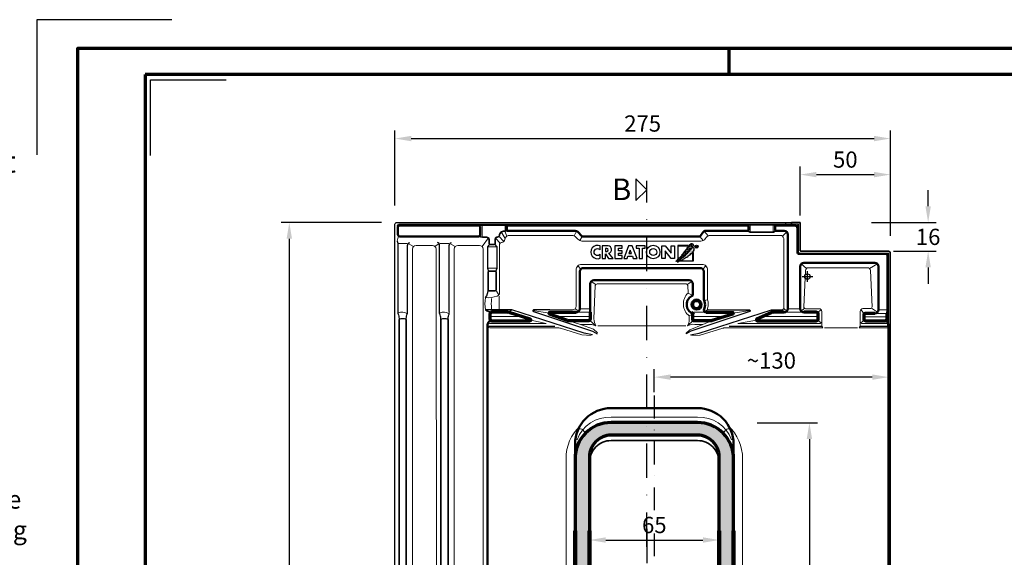
# Model space of a CAD drawing. Units: millimetres. Extents: x -439 to 1238, y -16 to 875.
# Drawn here: x -32 to 515, y 577 to 875 of the extents above; entities that cross this region are included whole.
import ezdxf
from ezdxf.enums import TextEntityAlignment as Align

# ---------------------------------------------------------------- set-up
doc = ezdxf.new("R2010")
doc.units = ezdxf.units.MM
doc.header["$PDMODE"] = 34
doc.header["$PDSIZE"] = 3
doc.linetypes.add('STRICHPUNKT', pattern=[25.4, 12.7, -6.35, 0, -6.35])
doc.linetypes.add('VERDECKT', pattern=[9.525, 6.35, -3.175])
for name, color, linetype, lineweight in [('BEMASSUNG', 160, 'Continuous', 25), ('CREATON_Linie 0.20 (rot)', 10, 'Continuous', 20), ('CREATON_Linie 0.25', 2, 'Continuous', 25), ('CREATON_Linie 0.35', 3, 'Continuous', 35), ('CREATON_Linie 0.50', 7, 'Continuous', 50), ('CREATON_Linie 0.70', 4, 'Continuous', 70), ('CREATON_Linie 1.00', 31, 'Continuous', 90), ('CREATON_Linie Schrägen', 171, 'Continuous', 20), ('CREATON_PAPIER', 4, 'Continuous', 70), ('CREATON_PAPIER-Dateiname', 251, 'Continuous', 70)]:
    doc.layers.add(name, color=color, linetype=linetype, lineweight=lineweight)
for name, color, linetype in [('CREATON-Schnitt @ 1', 170, 'STRICHPUNKT'), ('CREATON_Relief', 7, 'Continuous'), ('Mittellinie', 2, 'STRICHPUNKT')]:
    doc.layers.add(name, color=color, linetype=linetype)
doc.layers.add('CREATON_Schraffur DS', color=9, linetype='Continuous', lineweight=30, transparency=0.7)
doc.layers.add('hilfslinie', color=6, linetype='Continuous', plot=False)
doc.styles.add('ARIAL', font='arial.ttf')
doc.styles.add('ARIAL kursiv', font='txt')
doc.dimstyles.new('CREATON M1-1', dxfattribs={"dimscale": 3, "dimtxt": 3, "dimasz": 3, "dimexe": 1.5, "dimexo": 0.625, "dimgap": 1.25, "dimtad": 1, "dimtih": 1, "dimtoh": 1, "dimdec": 1, "dimdsep": 46, "dimtxsty": 'ARIAL', "dimcen": 2.5, "dimclrd": 256, "dimclre": 256, "dimclrt": 256, "dimadec": 0, "dimazin": 0, "dimtfac": 1, "dimtdec": 1, "dimtmove": 0, "dimatfit": 3, "dimfxl": 1.25, "dimtvp": 1, "dimtolj": 1, "dimtzin": 0, "dimlwd": -1, "dimlwe": -1, "dimarcsym": 0})

# ---------------------------------------------------------------- blocks, each defined once
blk = doc.blocks.new('*U4')
at = {"ltscale": 1.5}
blk.add_line((-198.06, 0), (5, 0), dxfattribs=at)
at = {"linetype": 'Continuous'}
blk.add_lwpolyline([(-6, 6), (0, 0), (6, 6)], close=True, dxfattribs=at)
at = {"linetype": 'Continuous', "style": 'ARIAL'}
blk.add_attdef('Schnitt', text='', height=12, rotation=270, dxfattribs=at).set_placement((-9.56, 13.92), align=Align.BOTTOM_CENTER)
blk = doc.blocks.new('*U5')
at = {"ltscale": 1.5}
blk.add_line((295.68, 0), (-5, 0), dxfattribs=at)
at = {"linetype": 'Continuous', "style": 'ARIAL'}
blk.add_attdef('Schnitt', text='', height=12, rotation=270, dxfattribs=at).set_placement((-9.56, 13.92), align=Align.BOTTOM_CENTER)
blk = doc.blocks.new('*D9')
at = {"layer": 'BEMASSUNG', "transparency": 16777216}
for p, q in [((168.78, 762.59), (113.14, 762.59)), ((117.64, 753.59), (117.64, 547.93)), ((117.64, 325.59), (117.64, 531.24)), ((195.08, 316.59), (113.14, 316.59))]:
    blk.add_line(p, q, dxfattribs=at)
for points in [[(116.14, 753.59), (119.14, 753.59), (117.64, 762.59)], [(116.14, 325.59), (119.14, 325.59), (117.64, 316.59)]]:
    blk.add_solid(points, dxfattribs=at)
at = {"layer": 'Defpoints', "color": 0, "transparency": 16777216}
for p in [(170.66, 762.59), (117.64, 316.59), (196.95, 316.59)]:
    blk.add_point(p, dxfattribs=at)
at = {"layer": 'BEMASSUNG', "transparency": 16777216, "insert": (117.64, 539.59), "char_height": 9, "attachment_point": 5, "style": 'ARIAL'}
blk.add_mtext('\\A1;446', dxfattribs=at)
blk = doc.blocks.new('*D10')
at = {"layer": 'BEMASSUNG', "transparency": 16777216}
for p, q in [((176.28, 772.02), (176.28, 813.65)), ((185.28, 809.15), (442.28, 809.15)), ((451.28, 755.12), (451.28, 813.65))]:
    blk.add_line(p, q, dxfattribs=at)
for points in [[(185.28, 810.65), (185.28, 807.65), (176.28, 809.15)], [(442.28, 810.65), (442.28, 807.65), (451.28, 809.15)]]:
    blk.add_solid(points, dxfattribs=at)
at = {"layer": 'Defpoints', "color": 0, "transparency": 16777216}
for p in [(451.28, 809.15), (176.28, 770.14), (451.28, 753.24)]:
    blk.add_point(p, dxfattribs=at)
at = {"layer": 'BEMASSUNG', "transparency": 16777216, "insert": (313.78, 817.49), "char_height": 9, "attachment_point": 5, "style": 'ARIAL'}
blk.add_mtext('\\A1;275', dxfattribs=at)
blk = doc.blocks.new('*D11')
at = {"layer": 'BEMASSUNG', "transparency": 16777216}
for p, q in [((401.28, 766.38), (401.28, 793.65)), ((451.28, 766.38), (451.28, 793.65)), ((410.28, 789.15), (442.28, 789.15))]:
    blk.add_line(p, q, dxfattribs=at)
for points in [[(410.28, 790.65), (410.28, 787.65), (401.28, 789.15)], [(442.28, 790.65), (442.28, 787.65), (451.28, 789.15)]]:
    blk.add_solid(points, dxfattribs=at)
at = {"layer": 'Defpoints', "color": 0, "transparency": 16777216}
for p in [(451.28, 789.15), (401.28, 764.5), (451.28, 764.5)]:
    blk.add_point(p, dxfattribs=at)
at = {"layer": 'BEMASSUNG', "transparency": 16777216, "insert": (426.28, 797.49), "char_height": 9, "attachment_point": 5, "style": 'ARIAL'}
blk.add_mtext('\\A1;50', dxfattribs=at)
blk = doc.blocks.new('*D14')
at = {"layer": 'BEMASSUNG', "transparency": 16777216}
for p, q in [((472.26, 771.59), (472.26, 780.59)), ((440.89, 762.59), (476.76, 762.59)), ((453.12, 746.62), (476.76, 746.62)), ((472.26, 737.62), (472.26, 728.62))]:
    blk.add_line(p, q, dxfattribs=at)
for points in [[(470.76, 771.59), (473.76, 771.59), (472.26, 762.59)], [(470.76, 737.62), (473.76, 737.62), (472.26, 746.62)]]:
    blk.add_solid(points, dxfattribs=at)
at = {"layer": 'Defpoints', "color": 0, "transparency": 16777216}
for p in [(439.02, 762.59), (472.26, 762.59), (451.25, 746.62)]:
    blk.add_point(p, dxfattribs=at)
at = {"layer": 'BEMASSUNG', "transparency": 16777216, "insert": (472.26, 754.61), "char_height": 9, "attachment_point": 5, "style": 'ARIAL'}
blk.add_mtext('\\A1;16', dxfattribs=at)
blk = doc.blocks.new('CREATON_DIN-A3')
blk.add_lwpolyline([(13, 292), (13, 5), (415, 5), (415, 292)], close=True)
at = {"layer": 'CREATON_PAPIER', "color": 2}
blk.add_line((125, 297), (125, 292), dxfattribs=at)
blk.add_lwpolyline([(0, 0), (420, 0), (420, 297), (0, 297)], close=True, dxfattribs=at)
blk = doc.blocks.new('CREATON_DIN-A3 _PRODZ - Ziegel')
at = {"layer": 'hilfslinie', "color": 251}
blk.add_lwpolyline([(17.5, 291.7), (-7.5, 291.7), (-7.5, 266.7)], dxfattribs=at)
at = {"layer": 'hilfslinie'}
blk.add_lwpolyline([(13.54, 266.57), (13.54, 280.57), (27.54, 280.57)], dxfattribs=at)
at = {"xscale": 0.9642857142857143, "yscale": 0.9642857142857143, "zscale": 0.9642857142857143}
blk.add_blockref('CREATON_DIN-A3', (0, 0), dxfattribs=at)
at = {"layer": 'CREATON_PAPIER', "color": 7, "style": 'ARIAL'}
for tag, p in [('MAßSTAB', (300.81, 34.36)), ('PRODUKT-ZEILE1', (357.03, 16.85)), ('DATUM', (300.81, 14.5)), ('PRODUKT-ZEILE2', (357.03, 12.5))]:
    blk.add_attdef(tag, text='', height=2.75, dxfattribs=at).set_placement(p, align=Align.MIDDLE_CENTER)
at = {"layer": 'CREATON_PAPIER-Dateiname', "style": 'ARIAL'}
blk.add_attdef('DATEINAME', (11.95, 32.54), '', height=2, rotation=90, dxfattribs=at)
blk = doc.blocks.new('CREATON_Druckeinstellungen PRODZ_TIT')
at = {"layer": 'CREATON_PAPIER', "insert": (-419.1, 0), "char_height": 12, "attachment_point": 7, "style": 'ARIAL kursiv'}
blk.add_mtext_dynamic_manual_height_columns('{\\LHinweis für Verarbeiter / Kunde: }\\P{\\H0.2x;\\P}Sollten aus darstellerischen Gründen die ´Kurvenlinien´ oder ´Schräglinien´ nicht gewünscht werden, können diese einzeln eingefroren bzw. ausgeblendet werden.\\P\\pt60;Layer:^I{\\fArial|b0|i0|c0|p34;CREATON_Linie 0.20 (rot)}\\P^I{\\fArial|b0|i0|c0|p34;CREATON_Linie Schrägen}\\P\\P\\P{\\Lzu Druckeinstellungen / Layerstruktur \\P\\H0.8x;\\l(über Layereigenschaften-Manager global anpassbar)\\P\\H0.76923x;\\P\\pt17.9295,101.96759,157.8018,239.22871,324;\\H1.375x;^ILayer^IFarbe^IDruckfarbe ^IStrichstärke^IAnmerkung\\P\\pt36,120,192,276,324,408;\\H0.39394x;^I^I^I^I^I^I\\H3x;\\P\\pt24.2292,110.82401,161.47613,260.4352,324;}^Idiv.^I{\\fArial|b0|i0|c0|p34;rot}^Ischwarz^I{\\fArial|b0|i0|c0|p34;0,20}^I{\\H0.8x;z.B. Schraffur\\P\\pt24.2292,104.76671,161.47613,260.36971,324;}^Idiv.^I{\\fArial|b0|i0|c0|p34;gelb}^Ischwarz^I{\\fArial|b0|i0|c0|p34;0,25}^I- \\P\\pt24.2292,104.07094,161.47613,260.36971,324;^Idiv.^I{\\fArial|b0|i0|c0|p34;grün}^Ischwarz^I{\\fArial|b0|i0|c0|p34;0,35}^I-\\P\\pt24.2292,102.58936,161.47613,260.4352,324;^Idiv.^I{\\fArial|b0|i0|c0|p34;weiß}^Ischwarz^I{\\fArial|b0|i0|c0|p34;0,50}^I-\\P\\pt24.2292,103.19918,161.47613,260.4352,324;^Idiv.^I{\\fArial|b0|i0|c0|p34;cyan}^Ischwarz^I{\\fArial|b0|i0|c0|p34;0,70}^I-\\P\\pt7.08458,88.28922,189.58527,273.58527,324;^I{\\fArial|b0|i0|c0|p34;hilfslinie}^I{\\fArial|b0|i0|c0|p34;magenta}^I-^I-^I{\\H0.8x;nicht drucken}\\P\\pt24.2292,116.04638,163.35061,260.40246,324;^Idiv.^I{\\fArial|b0|i0|c0|p34;8}^Igrau (8)^I{\\fArial|b0|i0|c0|p34;0,18}^I-\\P\\pt24.2292,111.99045,182.13233,260.4352,324;^Idiv.^I{\\fArial|b0|i0|c0|p34;10}^Irot^I{\\fArial|b0|i0|c0|p34;0,20}^I{\\H0.8x;in Farbe\\P\\pt0,107.32879,163.37108,273.58527,324;}^I{\\fArial|b0|i0|c0|p34;...Logo...blau}^I{\\fArial|b0|i0|c0|p34;140}^Ihellblau^I-^I{\\H0.8x;in Farbe (140)\\P\\pt0,107.32879,176.41883,260.36971,324;}^I{\\fArial|b0|i0|c0|p34;Bemassung}^I{\\fArial|b0|i0|c0|p34;160}^Iblau^I{\\fArial|b0|i0|c0|p34;0,25}^I{\\H0.8x;in Farbe}\\P\\pt4.21146,107.32879,176.41883,261,324;^I{\\fArial|b0|i0|c0|p34;...Schnitt}^I{\\fArial|b0|i0|c0|p34;170}^Iblau^I{\\fArial|b0|i0|c0|p34;1,00}^I{\\H0.8x;in Farbe}\\P\\pt0,108.46658,161.47613,260.4352,324;^I{\\fArial|b0|i0|c0|p34;...Schrägen}^I{\\fArial|b0|i0|c0|p34;171}^Ischwarz^I{\\fArial|b0|i0|c0|p34;0,20}^I-\\P\\pt0,108.46658,189.58527,273.58527,324;^I{\\fArial|b0|i0|c0|p34;Basispunkt}^I{\\fArial|b0|i0|c0|p34;191}^I-^I-^I{\\H0.8x;nicht drucken\\P\\pt24.2292,106.66576,162.44202,273.58527,324;}^Idiv.^I{\\fArial|b0|i0|c0|p34;254}^Ihellgrau^I-^I{\\H0.8x;in Farbe\\P\\pt1.55935,120,126.62701,192,276,324;}^I{\\fArial|b0|i0|c0|p34;Defpoints}^I{\\H0.8x;^Iwerden nicht gedruckt\\P\\pt34.98499,36,120,192,276,324;}^I.', width=413.9141, gutter_width=10, heights=[0], dxfattribs=at)
blk = doc.blocks.new('*D40')
at = {"layer": 'BEMASSUNG', "transparency": 16777216}
for p, q in [((377.38, 651.4), (410.85, 651.4)), ((406.35, 642.4), (406.35, 539.84)), ((406.35, 420.59), (406.35, 523.15)), ((378.68, 411.59), (410.85, 411.59))]:
    blk.add_line(p, q, dxfattribs=at)
for points in [[(404.85, 642.4), (407.85, 642.4), (406.35, 651.4)], [(404.85, 420.59), (407.85, 420.59), (406.35, 411.59)]]:
    blk.add_solid(points, dxfattribs=at)
at = {"layer": 'Defpoints', "color": 0, "transparency": 16777216}
for p in [(375.5, 651.4), (406.35, 651.4), (376.81, 411.59)]:
    blk.add_point(p, dxfattribs=at)
at = {"layer": 'BEMASSUNG', "transparency": 16777216, "insert": (406.35, 531.49), "char_height": 9, "attachment_point": 5, "style": 'ARIAL'}
blk.add_mtext('\\A1;240', dxfattribs=at)
blk = doc.blocks.new('*D47')
at = {"layer": 'BEMASSUNG', "transparency": 16777216}
for p, q in [((320.25, 668.46), (320.25, 681.29)), ((450.25, 651.88), (450.25, 681.29)), ((441.25, 676.79), (329.25, 676.79))]:
    blk.add_line(p, q, dxfattribs=at)
for points in [[(329.25, 678.29), (329.25, 675.29), (320.25, 676.79)], [(441.25, 678.29), (441.25, 675.29), (450.25, 676.79)]]:
    blk.add_solid(points, dxfattribs=at)
at = {"layer": 'Defpoints', "color": 0, "transparency": 16777216}
for p in [(320.25, 676.79), (320.25, 666.59), (450.25, 650)]:
    blk.add_point(p, dxfattribs=at)
at = {"layer": 'BEMASSUNG', "transparency": 16777216, "insert": (385.25, 685.99), "char_height": 9, "attachment_point": 5, "style": 'ARIAL'}
blk.add_mtext('\\A1;~130', dxfattribs=at)
blk = doc.blocks.new('Relief_CREATON')
h = blk.add_hatch()
h.set_pattern_fill('DOTS', color=256, scale=4.627122, style=0)
h.set_pattern_definition([(360, (-312.25877, -249.6154), (0.14459755, 0.2891951), [0, -0.2891951])])
h.paths.add_polyline_path([(34.32, -7.28), (34.39, -7.56), (34.62, -7.53), (34.68, -7.33), (34.83, -7.38), (34.9, -7.25), (35.24, -7.25), (35.24, -7.02), (35.64, -7.02), (35.64, -6.69), (35.93, -6.69), (36.69, -6.18), (37.12, -6.18), (37.12, -5.87), (37.94, -5.44), (38.45, -5.06), (38.68, -5.06), (39.34, -4.29), (39.52, -4.29), (39.73, -4.09), (39.91, -4.06), (40.01, -3.81), (40.31, -3.65), (40.39, -3.37), (40.8, -3.22), (40.93, -3.22), (40.93, -2.94), (41.39, -2.53), (41.51, -2.3), (41.74, -2.3), (41.74, -2.05), (41.97, -2.05), (43.2, -0.75), (43.43, -0.77), (43.53, -0.57), (43.55, -0.36), (44.14, 0.2), (44.14, 0.38), (44.42, 0.68), (44.58, 0.63), (44.6, 0.99), (44.78, 0.99), (45.19, 1.32), (45.16, 1.47), (45.34, 1.47), (45.42, 1.68), (45.62, 1.7), (45.65, 2.03), (45.85, 2.03), (45.88, 2.19), (46.31, 2.65), (46.49, 2.7), (46.54, 3), (46.9, 3.33), (46.9, 3.59), (47.08, 3.59), (47.33, 3.69), (47.33, 3.89), (47.82, 4.3), (47.82, 4.69), (48.05, 4.66), (48.05, 4.89), (48.17, 4.89), (48.17, 6.06), (47.31, 6.6), (46.9, 6.6), (46.9, 6.45), (46.41, 6.45), (46.31, 6.45), (46.13, 6.45), (46.13, 6.27), (45.75, 6.27), (45.75, 6.11), (45.49, 6.11), (45.49, 5.88), (45.29, 5.71), (45.06, 5.71), (44.78, 5.4), (44.83, 5.22), (44.09, 4.53), (44.19, 4.35), (43.76, 3.92), (43.73, 3.72), (43.58, 3.64), (43.61, 3.44), (42.81, 2.77), (42.89, 2.57), (42.71, 2.49), (42.71, 2.29), (42.07, 1.73), (42.02, 1.5), (41.79, 1.37), (41.84, 1.06), (41.56, 1.01), (41.51, 0.73), (41.36, 0.6), (41.1, 0.71), (41.16, 0.38), (40.85, 0.15), (40.85, -0.01), (40.72, -0.03), (40.65, -0.36), (40.39, -0.29), (40.37, -0.64), (40.16, -0.75), (40.14, -0.9), (39.75, -1.31), (39.83, -1.49), (39.37, -1.87), (39.4, -2.02), (38.83, -2.48), (39.01, -2.51), (39.34, -2.25), (39.45, -2.05), (39.65, -1.89), (39.93, -1.79), (40.03, -1.77), (40.06, -1.38), (40.26, -1.44), (40.11, -1.82), (39.04, -2.81), (39.04, -3.04), (38.81, -3.02), (38.25, -3.63), (38.3, -3.83), (38.02, -3.93), (37.92, -3.88), (36.97, -4.93), (36.72, -4.88), (36.72, -5.13), (36.49, -5.16), (36.49, -5.44), (36.26, -5.44), (36.03, -5.67), (35.82, -5.67), (35.85, -5.9), (35.64, -5.92), (34.98, -6.61), (35.01, -6.79), (34.78, -6.82), (34.34, -7.22), (34.39, -7.48)])
h = blk.add_hatch()
h.set_pattern_fill('DOTS', color=256, scale=9.254243, style=0)
h.set_pattern_definition([(360, (-312.25877, -249.6154), (0.2891951, 0.5783902), [0, -0.5783902])])
h.paths.add_polyline_path([(35.36, -7.48), (35.34, -7.86), (35.75, -7.76), (35.85, -7.66), (36.16, -7.63), (36.36, -7.38), (37.18, -6.97), (37.97, -6.69), (38.12, -6.46), (38.94, -6.36), (39.8, -5.85), (39.93, -5.52), (41.05, -5.21), (41.46, -4.78), (41.84, -4.67), (42.3, -4.19), (42.92, -4.11), (43.71, -3.4), (44.01, -3.35), (44.09, -3.07), (44.78, -2.56), (45.01, -2.58), (45.42, -2.1), (45.62, -2.1), (45.7, -1.82), (45.85, -1.82), (46.46, -1.18), (46.72, -1.18), (46.72, -0.95), (47.46, -0.39), (47.61, -0.08), (48.3, 0.63), (48.84, 1.52), (48.84, 2.85), (48.22, 3.44), (47.82, 3.44), (47.71, 3.28), (47.15, 3.33), (46.69, 2.77), (46.26, 2.26), (46.28, 2.08), (45.93, 1.88), (45.44, 1.34), (44.93, 0.66), (44.47, 0.27), (44.17, -0.01), (43.86, -0.42), (43.86, -0.59), (43.58, -0.62), (43.15, -1.21), (43.07, -1.36), (42.94, -1.38), (42.07, -2.2), (41.95, -2.53), (41.64, -2.71), (41.56, -2.66), (41.51, -2.89), (41.1, -3.22), (40.85, -3.25), (40.65, -3.48), (40.65, -3.68), (40.49, -3.68), (40.06, -4.06), (39.78, -4.27), (39.75, -4.5), (39.6, -4.57), (39.4, -4.55), (38.99, -4.9), (38.55, -5.26), (38.4, -5.46), (38.25, -5.41), (37.53, -6.15), (37.33, -6.1), (36.74, -6.51), (36.54, -6.56), (36.23, -6.99), (36.05, -6.99), (35.59, -7.48), (35.36, -7.45), (35.39, -7.76)])
for points in [[(-25.71, 4.84, 1.555711), (-25.71, -4.78), (-25.71, -1.74, -2.826899), (-25.71, 1.73)], [(-15.57, -5), (-18.93, -0.97, 0.805581), (-19.33, 5), (-24.21, 5), (-24.21, -5), (-21.6, -5), (-21.6, -1.33), (-19.07, -5)], [(-20.52, 0.57, 1), (-20.52, 2.78), (-21.6, 2.78), (-21.6, 0.57)]]:
    blk.add_lwpolyline(points, format="xyb", close=True)
for points in [[(-8.37, -5), (-8.37, -2.84), (-11.28, -2.84), (-11.28, -0.97), (-8.37, -0.97), (-8.37, 1.05), (-11.28, 1.05), (-11.28, 3.02), (-8.37, 3.02), (-8.37, 5), (-14.07, 5), (-14.07, -5), (-8.37, -5)], [(3.64, -5), (-0.48, 5), (-3.34, 5), (-6.87, -5)], [(5.14, -5), (7.74, -5), (7.74, 3.02), (9.9, 3.02), (9.9, 5), (2.69, 5), (2.69, 3.02), (5.14, 3.02), (5.14, -5)], [(35.87, -5.1), (36.19, -5.1), (36.19, 5), (43.96, 5), (43.96, 5.32)], [(-6.87, -5), (-4.41, -5), (-3.82, -3.33), (-0.17, -3.33), (0.52, -5), (3.64, -5)], [(37.75, -7.29), (37.75, -6.98), (47.79, -6.98), (47.79, -0.42), (48.11, -0.42)]]:
    blk.add_lwpolyline(points)
for points in [[(-3.04, -1.26), (-0.93, -1.26), (-1.97, 1.59)], [(25.86, -5), (23.19, -5), (23.19, 5), (25.83, 5), (30.55, -0.76), (30.55, 5), (33.19, 5), (33.19, -5), (30.63, -5), (25.86, 0.89)], [(34.32, -7.28), (34.39, -7.56), (34.62, -7.53), (34.68, -7.33), (34.83, -7.38), (34.9, -7.25), (35.24, -7.25), (35.24, -7.02), (35.64, -7.02), (35.64, -6.69), (35.93, -6.69), (36.69, -6.18), (37.12, -6.18), (37.12, -5.87), (37.94, -5.44), (38.45, -5.06), (38.68, -5.06), (39.34, -4.29), (39.52, -4.29), (39.73, -4.09), (39.91, -4.06), (40.01, -3.81), (40.31, -3.65), (40.39, -3.37), (40.8, -3.22), (40.93, -3.22), (40.93, -2.94), (41.39, -2.53), (41.51, -2.3), (41.74, -2.3), (41.74, -2.05), (41.97, -2.05), (43.2, -0.75), (43.43, -0.77), (43.53, -0.57), (43.55, -0.36), (44.14, 0.2), (44.14, 0.38), (44.42, 0.68), (44.58, 0.63), (44.6, 0.99), (44.78, 0.99), (45.19, 1.32), (45.16, 1.47), (45.34, 1.47), (45.42, 1.68), (45.62, 1.7), (45.65, 2.03), (45.85, 2.03), (45.88, 2.19), (46.31, 2.65), (46.49, 2.7), (46.54, 3), (46.9, 3.33), (46.9, 3.59), (47.08, 3.59), (47.33, 3.69), (47.33, 3.89), (47.82, 4.3), (47.82, 4.69), (48.05, 4.66), (48.05, 4.89), (48.17, 4.89), (48.17, 6.06), (47.31, 6.6), (46.9, 6.6), (46.9, 6.45), (46.41, 6.45), (46.31, 6.45), (46.13, 6.45), (46.13, 6.27), (45.75, 6.27), (45.75, 6.11), (45.49, 6.11), (45.49, 5.88), (45.29, 5.71), (45.06, 5.71), (44.78, 5.4), (44.83, 5.22), (44.09, 4.53), (44.19, 4.35), (43.76, 3.92), (43.73, 3.72), (43.58, 3.64), (43.61, 3.44), (42.81, 2.77), (42.89, 2.57), (42.71, 2.49), (42.71, 2.29), (42.07, 1.73), (42.02, 1.5), (41.79, 1.37), (41.84, 1.06), (41.56, 1.01), (41.51, 0.73), (41.36, 0.6), (41.1, 0.71), (41.16, 0.38), (40.85, 0.15), (40.85, -0.01), (40.72, -0.03), (40.65, -0.36), (40.39, -0.29), (40.37, -0.64), (40.16, -0.75), (40.14, -0.9), (39.75, -1.31), (39.83, -1.49), (39.37, -1.87), (39.4, -2.02), (38.83, -2.48), (39.01, -2.51), (39.34, -2.25), (39.45, -2.05), (39.65, -1.89), (39.93, -1.79), (40.03, -1.77), (40.06, -1.38), (40.26, -1.44), (40.11, -1.82), (39.04, -2.81), (39.04, -3.04), (38.81, -3.02), (38.25, -3.63), (38.3, -3.83), (38.02, -3.93), (37.92, -3.88), (36.97, -4.93), (36.72, -4.88), (36.72, -5.13), (36.49, -5.16), (36.49, -5.44), (36.26, -5.44), (36.03, -5.67), (35.82, -5.67), (35.85, -5.9), (35.64, -5.92), (34.98, -6.61), (35.01, -6.79), (34.78, -6.82), (34.34, -7.22), (34.39, -7.48)], [(35.36, -7.48), (35.34, -7.86), (35.75, -7.76), (35.85, -7.66), (36.16, -7.63), (36.36, -7.38), (37.18, -6.97), (37.97, -6.69), (38.12, -6.46), (38.94, -6.36), (39.8, -5.85), (39.93, -5.52), (41.05, -5.21), (41.46, -4.78), (41.84, -4.67), (42.3, -4.19), (42.92, -4.11), (43.71, -3.4), (44.01, -3.35), (44.09, -3.07), (44.78, -2.56), (45.01, -2.58), (45.42, -2.1), (45.62, -2.1), (45.7, -1.82), (45.85, -1.82), (46.46, -1.18), (46.72, -1.18), (46.72, -0.95), (47.46, -0.39), (47.61, -0.08), (48.3, 0.63), (48.84, 1.52), (48.84, 2.85), (48.22, 3.44), (47.82, 3.44), (47.71, 3.28), (47.15, 3.33), (46.69, 2.77), (46.26, 2.26), (46.28, 2.08), (45.93, 1.88), (45.44, 1.34), (44.93, 0.66), (44.47, 0.27), (44.17, -0.01), (43.86, -0.42), (43.86, -0.59), (43.58, -0.62), (43.15, -1.21), (43.07, -1.36), (42.94, -1.38), (42.07, -2.2), (41.95, -2.53), (41.64, -2.71), (41.56, -2.66), (41.51, -2.89), (41.1, -3.22), (40.85, -3.25), (40.65, -3.48), (40.65, -3.68), (40.49, -3.68), (40.06, -4.06), (39.78, -4.27), (39.75, -4.5), (39.6, -4.57), (39.4, -4.55), (38.99, -4.9), (38.55, -5.26), (38.4, -5.46), (38.25, -5.41), (37.53, -6.15), (37.33, -6.1), (36.74, -6.51), (36.54, -6.56), (36.23, -6.99), (36.05, -6.99), (35.59, -7.48), (35.36, -7.45), (35.39, -7.76)]]:
    blk.add_lwpolyline(points, close=True)
at = {"color": 8}
for points in [[(43.96, 5.32), (35.87, 5.32), (35.87, -5.1)], [(50.33, 3.75), (50.33, 5), (50.91, 5), (50.91, 4.47), (50.48, 4.31), (51.04, 3.72)], [(48.11, -0.42), (48.11, -7.29), (37.75, -7.29)]]:
    blk.add_lwpolyline(points, dxfattribs=at)
for radius in [5.39, 2.78]:
    blk.add_circle((16.29, 0.03), radius)
blk.add_circle((50.65, 4.36), 1.24, dxfattribs=at)
blk = doc.blocks.new('CREATON_MIK_Fläche - DS')
at = {"layer": 'CREATON_Linie 0.20 (rot)'}
for p, q in [((-180.5, 22.07), (-180.5, 28.32)), ((-167.91, 25.38), (-167.91, 28.32)), ((-31.8, 28.29), (-31.8, 24.9)), ((-18.98, 28.29), (-18.98, 24.9)), ((-171.37, 22.4), (-168.57, 19.48)), ((-169.96, 24.78), (-167.86, 21.03)), ((-222.25, 18.32), (-226.84, 18.32)), ((-203.93, 18.34), (-199.1, 18.34)), ((-172.55, 16.51), (-177.22, 16.51)), ((-172.55, 4.57), (-177.22, 4.57)), ((-63.61, -10.45), (-66.26, -9.2)), ((-57.38, -13.35), (-55.43, -12.91)), ((-125.84, -17.83), (-121.22, -17.83)), ((-63.61, -20.63), (-65.61, -21.84)), ((-10.87, -17.83), (-4.02, -17.83)), ((39.4, -18.41), (44.47, -18.41)), ((-175.69, -22.18), (-160.14, -22.18)), ((-138.16, -22.18), (-121.2, -22.18)), ((-63.13, -22.18), (-47.48, -22.18)), ((-23.14, -22.18), (5.24, -22.18)), ((31.95, -22.34), (43.61, -22.34))]:
    blk.add_line(p, q, dxfattribs=at)
for points in [[(-227.85, 27.92, -0.37342), (-226.82, 29), (-5.03, 29), (-5.03, 14.04, 0.414214), (-4.03, 13.04), (44.97, 13.04), (44.97, -26.8)], [(-178.7, -11.69, 0.100252), (-172.32, -10.89, 0.321882), (-170.96, -9), (-170.96, 17.51, -0.344808), (-169.91, 18.85), (-169.69, 18.87, 0.303736), (-167.97, 20.62), (-167.86, 21.03, -0.319462), (-165.31, 22.83), (-130.73, 22.83, -0.209641), (-128.52, 21.87), (-127.44, 20.69, 0.209641), (-125.23, 19.72), (-59.18, 19.72, 0.23954), (-56.76, 20.95), (-56.28, 21.6, -0.23954), (-53.86, 22.83), (-15.21, 22.83, -0.357659), (-13.21, 21.17), (-13.21, -17.71)], [(-219.72, -390, 0.163295), (-219.3, -388.77), (-219.3, 15.26, -0.414214), (-217.3, 17.26), (-213.11, 17.26), (-208.21, 17.26, -0.414214), (-206.21, 15.26), (-205.71, -363.42, 0.583665), (-204.19, -364.28), (-196.59, -359.9, 0.262893), (-196.11, -359.04), (-196.11, 15.26, -0.414214), (-194.11, 17.26), (-182.02, 17.26, -0.414214), (-180.02, 15.26), (-180.02, -357.29, -0.274517), (-181.07, -359.04), (-204.77, -372.93, 0.274517), (-205.81, -374.68), (-205.81, -388.77, 0.351161), (-204.89, -390)], [(-142.95, -18.49), (-130.42, -18.49, 0.414214), (-128.42, -16.49), (-128.42, 3.74, -0.414214), (-125.42, 6.74), (-58.51, 6.74, -0.414214), (-55.51, 3.74), (-55.51, -12.38, 0.072544), (-55.43, -12.91, -0.170636), (-55.47, -17.54, 0.05262), (-55.51, -17.99, 0.414214), (-55.01, -18.49), (-36.32, -18.49)], [(-64.24, -32.63), (-59.77, -32.57, 0.072507), (-59.49, -32.52), (-46.97, -28.62, -0.076175), (-46.37, -28.53), (8.45, -28.53), (7.95, -27.53), (7.95, -19.33, 0.414214), (6.45, -17.83), (-1.02, -17.83, -0.414214), (-2.02, -16.83), (-1.04, 3.43, -0.400138), (0.46, 4.86), (33.39, 4.86, -0.400476), (34.89, 3.43), (35.87, -16.81, -0.414214), (34.87, -17.81), (30.74, -17.81, 0.414214), (29.24, -19.31), (29.24, -27.53), (28.74, -28.53), (44.97, -28.53)], [(-67.61, -31.59), (-65.28, -29.58), (-58.17, -26.53), (-62.59, -26.53, 0.141442), (-66.59, -27.29, 0.14614), (-65.61, -24.03), (-65.61, -21.84, -0.467129), (-66.26, -9.2), (-66.42, -5.03, 0.40306), (-67.42, -4.07), (-116.78, -4.07, 0.399253), (-117.78, -5.02), (-118.64, -23.53, 0.112923), (-117.4, -27.32, 0.100507), (-122.01, -26.53), (-126.08, -26.53)], [(-175.44, -17.86, -0.02639), (-175.44, -12.26)], [(-120.01, -32.63), (-125.29, -32.36), (-137.04, -28.67, 0.076198), (-137.94, -28.53), (-176.37, -28.53, -0.339004), (-177.6, -27.1)], [(-177, -25.33, 0.350696), (-176.43, -26.03), (-145.02, -26.03)], [(-38.65, -26.03), (6.95, -26.03, 0.406895), (7.95, -25.03)], [(29.24, -25.03, 0.385157), (30.24, -26.03), (43.83, -26.03, 0.307455), (44.48, -25.54)]]:
    blk.add_lwpolyline(points, format="xyb", dxfattribs=at)
blk.add_lwpolyline([(-126.08, -26.53), (-118.76, -29.13), (-116.51, -31.29)], dxfattribs=at)
blk.add_circle((-61.57, -15.54), 2.27, dxfattribs=at)
for centre, radius, start, end in [((-225.07, -24.9), 5.18, 59.0772, 113.0901), ((-201.87, -24.9), 5.18, 59.0772, 113.0901), ((-14.5, -17.1), 1.43, 258.4768, 334.5728)]:
    blk.add_arc(centre, radius, start, end, dxfattribs=at)
at = {"layer": 'CREATON_Linie 0.25'}
for p, q in [((-12.12, 30), (-12.12, 29)), ((-177.38, -27.53), (-140.34, -27.53)), ((-43.46, -27.53), (7.95, -27.53)), ((29.24, -27.53), (44.97, -27.53))]:
    blk.add_line(p, q, dxfattribs=at)
for points in [[(-180.02, -391, 0.414214), (-181.02, -390), (-229, -390), (-229, 29, -0.414214), (-228, 30), (-8.82, 30)], [(-227.85, 19.56, -0.140911), (-227.41, 17.25), (-227.41, -19.33, 0.122228), (-227.1, -21.29, -0.107907), (-226.71, -23.88)], [(-222.71, -23.88, -0.107907), (-222.32, -21.29, 0.122228), (-222.01, -19.33), (-222.01, 17.25, -0.344877), (-220.75, 18.96)], [(-203.52, -23.88, 0.107907), (-203.91, -21.29, -0.122228), (-204.22, -19.33), (-204.22, 17.25, 0.369789), (-205.47, 18.96)], [(-199.52, -23.88, -0.107907), (-199.13, -21.29, 0.122228), (-198.82, -19.33), (-198.82, 17.25, -0.351707), (-197.56, 18.96)], [(-119.29, -32.38), (-124.05, -31.4), (-164.19, -18.55, 0.085698), (-164.52, -18.49), (-178.7, -18.49)], [(-142.95, -18.49), (-152.01, -18.49, 0.846685), (-152.17, -19.47), (-119.42, -30.28), (-116.82, -31.83)], [(-41.3, -18.49), (-32.24, -18.49, -0.846685), (-32.08, -19.47), (-64.83, -30.28), (-67.43, -31.83)], [(-64.97, -32.38), (-60.2, -31.4), (-20.06, -18.55, -0.085698), (-19.73, -18.49), (-14.78, -18.49)]]:
    blk.add_lwpolyline(points, format="xyb", dxfattribs=at)
for points in [[(-176.55, 17.98), (-177.6, 16.51), (-177.6, 4.57), (-177, 2.78)], [(-173.06, 2.78), (-172.23, 4.57), (-172.23, 16.51), (-173.51, 17.98)]]:
    blk.add_lwpolyline(points, dxfattribs=at)
for centre, radius, start, end in [((-184.59, -7.37), 7.31, 323.6855, 3.5318), ((-224.71, -27.58), 4.21, 61.641, 118.359), ((-201.52, -27.58), 4.21, 61.641, 118.359)]:
    blk.add_arc(centre, radius, start, end, dxfattribs=at)
at = {"layer": 'CREATON_Linie 0.35'}
for points in [[(-166.47, 28.31, -0.068492), (-167.4, 28.39, 0.033671), (-168.21, 28.5), (-180.4, 28.5), (-182.62, 28.31)], [(-8.82, 29), (-8.82, 30), (-4.24, 30), (-4.24, 30), (-4.24, 30, -0.470217), (-4.03, 29.79), (-4.03, 14.54, 0.414214), (-3.53, 14.04), (44.97, 14.04, -0.414214), (45.97, 13.04), (45.97, -374.23), (44.06, -407.94), (43.14, -407.94)], [(-182.62, 22.26), (-180.41, 21.86), (-178.2, 21.86, -0.414214), (-176.7, 20.36), (-176.7, 18.34, 0.414214), (-176.2, 17.84), (-173.87, 17.84, 0.414214), (-173.37, 18.34), (-173.37, 20.76, -0.344808), (-172.49, 21.87), (-172.31, 21.89, 0.303736), (-170.88, 23.35), (-170.79, 23.69, -0.319462), (-168.66, 25.19), (-167.92, 25.2), (-166.47, 25.31)], [(-199.52, -23.88), (-199.52, -359.08, -0.267319), (-200.02, -359.94), (-201.74, -360.94, -0.536104), (-203.52, -360.23), (-203.52, -23.88)]]:
    blk.add_lwpolyline(points, format="xyb", dxfattribs=at)
for points in [[(-33.3, 28.31), (-31.89, 28.61), (-18.89, 28.61), (-17.48, 28.31)], [(-33.3, 25.39), (-31.89, 24.59), (-18.89, 24.59), (-17.48, 25.39)], [(-226.71, -246.23), (-226.71, -23.88)], [(-222.71, -23.88), (-222.71, -246.23)]]:
    blk.add_lwpolyline(points, dxfattribs=at)
blk.add_lwpolyline([(-176.29, 3.07), (-173.77, 3.07, -0.414214), (-172.77, 2.07), (-172.77, -6.92, -0.414214), (-173.77, -7.92), (-176.29, -7.92, -0.414214), (-177.29, -6.92), (-177.29, 2.07, -0.414214)], format="xyb", close=True, dxfattribs=at)
blk.add_circle((-61.57, -15.54), 1.77, dxfattribs=at)
blk.add_arc((-175.08, -14.28), 5.56, 229.3612, 267.6151, dxfattribs=at)
at = {"layer": 'CREATON_Linie 0.50'}
for points in [[(-227.38, 27.31), (-227.38, 23.26, 0.414214), (-226.38, 22.26), (-182.62, 22.26, 0.414214), (-181.62, 23.26), (-181.62, 27.31, 0.414214), (-182.62, 28.31), (-226.38, 28.31, 0.414214)], [(-166.47, 25.31), (-128.95, 25.31, -0.199709), (-127.53, 24.72), (-125.31, 22.48, 0.199709), (-124.6, 22.19), (-60.28, 22.19, 0.245964), (-59.45, 22.62), (-58.13, 24.52, -0.245964), (-56.49, 25.39), (-33.3, 25.39, 0.414214), (-32.8, 25.89), (-32.8, 27.81, 0.414214), (-33.3, 28.31), (-166.47, 28.31, 0.414214), (-166.97, 27.81), (-166.97, 25.81, 0.414214)]]:
    blk.add_lwpolyline(points, format="xyb", close=True, dxfattribs=at)
for points in [[(44.47, -19.21), (44.47, 11.54, 0.414214), (43.47, 12.54), (-4.54, 12.54, -0.457671), (-5.54, 13.54), (-5.54, 26.81, 0.414214), (-7.04, 28.31), (-17.48, 28.31, 0.414214), (-17.98, 27.81), (-17.98, 25.89, 0.414214), (-17.48, 25.39), (-12.87, 25.39, -0.414214), (-10.87, 23.39), (-10.87, -17.83, -0.414214), (-12.87, -19.83)], [(-2.02, -19.83, -0.414214), (-4.02, -17.83), (-4.02, 5.58, -0.414214), (-2.02, 7.58), (37.4, 7.58, -0.414214), (39.4, 5.58), (39.4, -18.41, -0.414214), (37.4, -20.41)], [(-128.42, -19.83, 0.414214), (-126.42, -17.83), (-126.42, 2.74, -0.414214), (-124.42, 4.74), (-59.51, 4.74, -0.414214), (-57.51, 2.74), (-57.51, -12.75, 0.089032), (-57.14, -13.91, -0.176989), (-57.14, -17.46, 0.050768), (-57.51, -18.68, 0.380768), (-56.27, -19.83)], [(-63.61, -10.45), (-63.61, -4.07, 0.414214), (-65.61, -2.07), (-118.64, -2.07, 0.414214), (-120.64, -4.07), (-120.64, -19.83)], [(-63.61, -20.63, -0.676816), (-63.61, -10.45)], [(-177.6, -27.1), (-177.6, -406.63, -0.113948), (-180.02, -416)]]:
    blk.add_lwpolyline(points, format="xyb", dxfattribs=at)
blk.add_lwpolyline([(44.97, -27.53), (44.97, -373.47), (42.71, -416)], dxfattribs=at)
blk.add_circle((-61.57, -15.54), 2.77, dxfattribs=at)
for centre, radius, start, end in [((42.26, -19.29), 2.21, 325.1117, 2.1887), ((-175.22, -26.91), 2.38, 92.1217, 184.5669), ((34.42, -29.06), 10.66, 8.2534, 26.8936)]:
    blk.add_arc(centre, radius, start, end, dxfattribs=at)
at = {"layer": 'CREATON_Linie 0.70'}
blk.add_lwpolyline([(-175.31, -24.53), (-154.08, -24.53, 0.81543), (-153.88, -23.57), (-165.55, -19.99, 0.101667), (-166.34, -19.83), (-175.31, -19.83, 0.414214), (-176.31, -20.83), (-176.31, -23.53, 0.414214)], format="xyb", close=True, dxfattribs=at)
for points in [[(-120.64, -19.83), (-120.64, -23.53, -0.414214), (-121.64, -24.53), (-132.39, -24.53, -0.101667), (-133.18, -24.37), (-143.14, -20.79, -0.81543), (-142.95, -19.83), (-128.42, -19.83)], [(-56.27, -19.83), (-41.72, -19.83, -0.81543), (-41.52, -20.79), (-52.88, -24.45, -0.101667), (-53.28, -24.53), (-63.11, -24.53, -0.414214), (-63.61, -24.03), (-63.61, -20.63, -0.204055), (-63.14, -19.83)], [(-12.87, -19.83), (-18.96, -19.83, 0.101667), (-19.75, -19.99), (-28.09, -23.57, 0.81543), (-27.89, -24.53), (4.95, -24.53, 0.414214), (5.95, -23.53), (5.95, -20.83, 0.414214), (4.95, -19.83), (-2.02, -19.83)], [(37.4, -20.41), (32.24, -20.41, 0.414214), (31.24, -21.41), (31.24, -23.53, 0.414214), (32.24, -24.53), (43.22, -24.53, 0.414214), (44.22, -23.53), (44.22, -20.91, 0.414214), (43.72, -20.41)]]:
    blk.add_lwpolyline(points, format="xyb", dxfattribs=at)
at = {"layer": 'CREATON_Linie Schrägen'}
for p, q in [((-227.09, 28.02), (-227.54, 28.65)), ((-5.98, 27.87), (-5.03, 29)), ((-227.09, 22.55), (-227.85, 19.56)), ((-167.92, 25.2), (-166.87, 22.34)), ((-128.18, 25.15), (-129.53, 22.58)), ((-124.99, 22.27), (-126.43, 19.97)), ((-59.81, 22.3), (-57.82, 20.04)), ((-57.42, 25.16), (-55.22, 22.51)), ((-11.46, 24.8), (-13.91, 22.36)), ((-221.68, 18.32), (-218.71, 16.68)), ((-206.79, 16.68), (-204.53, 18.34)), ((-198.49, 18.33), (-195.52, 16.68)), ((-180.61, 16.68), (-177.14, 21.42)), ((-173.12, 21.47), (-170.66, 18.36)), ((-5.27, 12.81), (-4.74, 13.33)), ((44.18, 12.24), (44.97, 13.04)), ((-125.83, 4.15), (-127.54, 5.86)), ((-58.1, 4.15), (-56.39, 5.86)), ((-3.44, 6.99), (-0.58, 4.45)), ((38.81, 6.99), (34.43, 4.45)), ((-117.47, -4.34), (-120.06, -2.66)), ((-66.73, -4.35), (-64.19, -2.66)), ((-173.06, -7.62), (-171.34, -10.16)), ((-165.93, -19.87), (-164.19, -18.55)), ((-143.44, -20.23), (-152.5, -18.91)), ((-129, -17.91), (-127, -19.24)), ((-126.95, -19.83), (-121.18, -19.83)), ((-63.14, -19.83), (-56.27, -19.83)), ((-57.1, -19.5), (-55.37, -18.35)), ((-41.23, -20.23), (-31.75, -18.91)), ((-19.36, -19.87), (-19.9, -18.51)), ((-11.46, -19.24), (-13.21, -17.71)), ((-12.87, -19.83), (-2.02, -19.83)), ((-3.44, -19.24), (-1.73, -17.54)), ((5.65, -20.12), (7.51, -18.27)), ((29.68, -18.25), (31.53, -20.71)), ((38.81, -19.83), (35.58, -17.52)), ((37.4, -20.41), (43.72, -20.41)), ((-145.02, -26.03), (-153.59, -24.13)), ((-132.39, -24.53), (-126.08, -26.53)), ((-117.4, -27.32), (-120.94, -24.24)), ((-66.59, -27.29), (-63.46, -24.38)), ((-53.28, -24.53), (-58.17, -26.53)), ((-38.65, -26.03), (-28.38, -24.13)), ((5.65, -24.24), (7.65, -25.73)), ((31.53, -24.24), (29.55, -25.72))]:
    blk.add_line(p, q, dxfattribs=at)
at = {"layer": 'CREATON_Linie Schrägen', "color": 10}
for p, q in [((-171.09, -10.97), (-171.09, -18.03)), ((-116.4, -27.32), (-67.59, -27.29)), ((9.45, -28.53), (27.74, -28.53))]:
    blk.add_line(p, q, dxfattribs=at)
at = {"layer": 'CREATON_Linie Schrägen'}
blk.add_lwpolyline([(-178.7, -18.49, -0.102848), (-178.7, -11.69)], format="xyb", dxfattribs=at)
at = {"layer": 'hilfslinie'}
blk.add_point((0, 0), dxfattribs=at)
at = {"layer": 'CREATON_Relief', "xscale": 0.7, "yscale": 0.7, "zscale": 0.7}
blk.add_blockref('Relief_CREATON', (-97.05, 13.58), dxfattribs=at)
blk = doc.blocks.new('*D56')
at = {"layer": 'BEMASSUNG', "transparency": 16777216}
blk.add_line((-27, 54.82), (27, 54.82), dxfattribs=at)
for points in [[(-27, 56.32), (-27, 53.32), (-36, 54.82)], [(27, 56.32), (27, 53.32), (36, 54.82)]]:
    blk.add_solid(points, dxfattribs=at)
at = {"layer": 'Defpoints', "color": 0, "transparency": 16777216}
for p in [(-36, 60), (36, 60), (36, 54.82)]:
    blk.add_point(p, dxfattribs=at)
at = {"layer": 'BEMASSUNG', "transparency": 16777216, "insert": (0, 63.17), "char_height": 9, "attachment_point": 5, "style": 'ARIAL'}
blk.add_mtext('\\A1;65', dxfattribs=at)
blk = doc.blocks.new('CREATON_Antenne_DS')
at = {"layer": 'CREATON_Schraffur DS'}
h = blk.add_hatch(color=256, dxfattribs=at)
h.dxf.hatch_style = 1
h.set_gradient(color1=(214, 214, 214), color2=(132, 132, 132), rotation=90, tint=1)
edge = h.paths.add_edge_path()
edge.add_line((44, 60), (44, 100))
edge.add_arc((24, 100), 20, 0, 90)
edge.add_line((24, 120), (-24, 120))
edge.add_arc((-24, 100), 20, 90, 180)
edge.add_line((-44, 100), (-44, 60))
edge.add_line((-44, 60), (-44, 20))
edge.add_arc((-24, 20), 20, 180, 270)
edge.add_line((-24, 0), (24, 0))
edge.add_arc((24, 20), 20, 270, 360)
edge.add_line((44, 20), (44, 60))
edge = h.paths.add_edge_path(flags=16)
edge.add_line((36, 60), (36, 101))
edge.add_arc((24, 101), 12, 0, 90)
edge.add_line((24, 113), (-24, 113))
edge.add_arc((-24, 101), 12, 90, 180)
edge.add_line((-36, 101), (-36, 60))
edge.add_line((-36, 60), (-36, 19))
edge.add_arc((-24, 19), 12, 180, 270)
edge.add_line((-24, 7), (24, 7))
edge.add_arc((24, 19), 12, 270, 360)
edge.add_line((36, 19), (36, 60))
at = {"layer": 'CREATON_Linie 0.20 (rot)'}
for p, q in [((-24, -117), (-24, -25)), ((24, -117), (24, -25))]:
    blk.add_line(p, q, dxfattribs=at)
for points in [[(42.85, 110.5, 0.32448), (24, 123), (-24, 123, 0.32448), (-42.85, 110.5)], [(-41.28, 118.06, 0.20464), (-49, 100), (-49, -100, 0.414214), (-24, -125), (24, -125, 0.414214), (49, -100), (49, 100, 0.20464), (41.28, 118.06, 0.20464)], [(-44, 9, 0.414214), (-24, -11), (0, -11)], [(44, 9, -0.414214), (24, -11), (0, -11)], [(-44, -1, 0.414214), (-24, -21), (0, -21)], [(44, -1, -0.414214), (24, -21), (0, -21)]]:
    blk.add_lwpolyline(points, format="xyb", dxfattribs=at)
at = {"layer": 'CREATON_Linie 0.35'}
for points in [[(44, 100, 0.414214), (24, 120), (-24, 120, 0.414214), (-44, 100)], [(36, 98, 0.414214), (24, 110), (-24, 110, 0.414214), (-36, 98)], [(-44, -100, 0.414214), (-24, -120), (24, -120, 0.414214), (44, -100)]]:
    blk.add_lwpolyline(points, format="xyb", dxfattribs=at)
at = {"layer": 'CREATON_Linie 0.50'}
for p, q in [((-44, -100), (-44, -3)), ((44, -100), (44, -3))]:
    blk.add_line(p, q, dxfattribs=at)
blk.add_lwpolyline([(44, 100), (44, 108, 0.414214), (24, 128), (-24, 128, 0.414214), (-44, 108), (-44, 100)], format="xyb", dxfattribs=at)
at = {"layer": 'CREATON_Linie 0.70'}
for points in [[(44, 60), (44, 100, 0.414214), (24, 120), (-24, 120, 0.414214), (-44, 100), (-44, 60)], [(36, 60), (36, 101, 0.414214), (24, 113), (-24, 113, 0.414214), (-36, 101), (-36, 60)], [(-44, 20), (-44, -3, 0.414214), (-24, -23), (24, -23, 0.414214), (44, -3), (44, 20)]]:
    blk.add_lwpolyline(points, format="xyb", dxfattribs=at)
at = {"layer": 'CREATON_Linie 1.00'}
for points in [[(-44, 60), (-44, 20, 0.414214), (-24, 0), (24, 0, 0.414214), (44, 20), (44, 60)], [(-36, 60), (-36, 19, 0.414214), (-24, 7), (24, 7, 0.414214), (36, 19), (36, 60)]]:
    blk.add_lwpolyline(points, format="xyb", dxfattribs=at)
at = {"layer": 'CREATON_Linie Schrägen'}
for points in [[(-38.14, 114.14), (-39.75, 115.91, 0.33076), (-42.17, 116.36)], [(38.14, 114.14), (39.75, 115.91, -0.33076), (42.17, 116.36)], [(-38.14, 5.86), (-38.14, -5.14, -0.11007), (-40.58, -12.19, 0.306731), (-40.74, -13.94)], [(38.14, 5.86), (38.14, -5.14, 0.11007), (40.58, -12.19, -0.306731), (40.74, -13.94)]]:
    blk.add_lwpolyline(points, format="xyb", dxfattribs=at)
for points in [[(-38.14, -17.14), (-38.14, -114.14)], [(38.14, -17.14), (38.14, -114.14)]]:
    blk.add_lwpolyline(points, dxfattribs=at)
at = {"layer": 'hilfslinie', "linetype": 'VERDECKT'}
blk.add_lwpolyline([(-36, 16, 0.414214), (-24, 4), (24, 4, 0.414214), (36, 16)], format="xyb", dxfattribs=at)
at = {"layer": 'Mittellinie'}
blk.add_line((0, 135), (0, -135), dxfattribs=at)
at = {"layer": 'BEMASSUNG'}
dim = blk.add_linear_dim(base=(36, 54.82), p1=(-36, 60), p2=(36, 60), text='65', dimstyle='CREATON M1-1', override={"dimdec": 0, "dimse1": 1, "dimse2": 1}, dxfattribs=at)
dim.commit()
dim.dimension.update_dxf_attribs({"geometry": '*D56', "text_midpoint": (0, 63.17)})
blk = doc.blocks.new('CREATON_MIK_Antenne - DS')
at = {"layer": 'CREATON_Linie 0.50'}
blk.add_blockref('CREATON_MIK_Fläche - DS', (0, 0), dxfattribs=at)
at = {"layer": 'CREATON_Linie 0.70'}
blk.add_blockref('CREATON_Antenne_DS', (-85.03, -201), dxfattribs=at)

msp = doc.modelspace()

# ---------------------------------------------------------------- block references
at = {"layer": 'CREATON-Schnitt @ 1', "rotation": 90}
msp.add_blockref('*U4', (316.01, 780.78), dxfattribs=at).add_auto_attribs({'Schnitt': 'B'})
msp.add_blockref('*U5', (316.01, 296.92), dxfattribs=at)
at = {"layer": 'CREATON_Linie 0.50'}
msp.add_blockref('CREATON_MIK_Antenne - DS', (405.28, 732.59), dxfattribs=at)
at = {"layer": 'CREATON_PAPIER', "xscale": 3, "yscale": 3, "zscale": 3}
msp.add_blockref('CREATON_DIN-A3 _PRODZ - Ziegel', (0, 0), dxfattribs=at)
at = {"layer": 'CREATON_PAPIER'}
msp.add_blockref('CREATON_Druckeinstellungen PRODZ_TIT', (-20, 0), dxfattribs=at)

# ---------------------------------------------------------------- dimensions: what is measured, and where the dimension line sits
at = {"layer": 'BEMASSUNG'}
for base, p1, p2, picture, middle in [((451.28, 809.15), (176.28, 770.14), (451.28, 753.24), '*D10', (313.78, 817.49)), ((451.28, 789.15), (401.28, 764.5), (451.28, 764.5), '*D11', (426.28, 797.49))]:
    dim = msp.add_linear_dim(base=base, p1=p1, p2=p2, dimstyle='CREATON M1-1', dxfattribs=at)
    dim.commit()
    dim.dimension.update_dxf_attribs({"geometry": picture, "text_midpoint": middle})
for base, p1, p2, picture, middle in [((472.26, 762.59), (451.25, 746.62), (439.02, 762.59), '*D14', (472.26, 754.61)), ((406.35, 651.4), (376.81, 411.59), (375.5, 651.4), '*D40', (406.35, 531.49))]:
    dim = msp.add_linear_dim(base=base, p1=p1, p2=p2, angle=90, dimstyle='CREATON M1-1', override={"dimtad": 0, "dimdec": 0, "dimtix": 1, "dimtofl": 0}, dxfattribs=at)
    dim.commit()
    dim.dimension.update_dxf_attribs({"geometry": picture, "text_midpoint": middle})
dim = msp.add_linear_dim(base=(117.64, 316.59), p1=(170.66, 762.59), p2=(196.95, 316.59), angle=90, dimstyle='CREATON M1-1', dxfattribs=at)
dim.commit()
dim.dimension.update_dxf_attribs({"geometry": '*D9', "text_midpoint": (117.64, 539.59)})
dim = msp.add_linear_dim(base=(320.25, 676.79), p1=(450.25, 650), p2=(320.25, 666.59), text='~<>', dimstyle='CREATON M1-1', override={"dimtad": 0, "dimdec": 0, "dimtix": 1, "dimtofl": 0}, dxfattribs=at)
dim.commit()
dim.dimension.update_dxf_attribs({"geometry": '*D47', "text_midpoint": (385.25, 685.99)})

doc.saveas('drawing.dxf')
